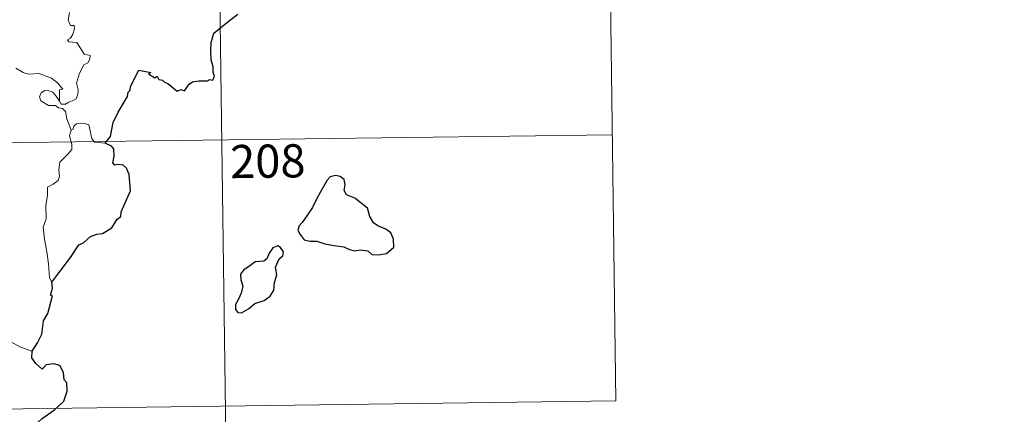
# Model space of a CAD drawing. Units: metres. Extents: x 589077 to 593571, y 4761005 to 4764034.
# Drawn here: x 589661 to 589884, y 4762944 to 4763033 of the extents above; entities that cross this region are included whole.
import ezdxf
from ezdxf.enums import TextEntityAlignment as Align

# ---------------------------------------------------------------- set-up
doc = ezdxf.new("R2010")
doc.units = ezdxf.units.M
doc.header["$MEASUREMENT"] = 0
doc.layers.add('Nivel 63', color=7, linetype='Continuous', lineweight=0)
doc.styles.add('Style-arial', font='arial.shx', dxfattribs={"bigfont": 'arialbig.shx'})

msp = doc.modelspace()

# ---------------------------------------------------------------- linework, layer by layer
at = {"layer": 'Nivel 63', "color": 7, "linetype": 'Continuous', "lineweight": 0}
for p, q in [((589794.56, 4763067.37, -0.74), (589796.17, 4762946.91, -0.74)), ((589706.29, 4763066.19, -0.74), (589710.32, 4762765.06, -0.74)), ((589354, 4763001.24, -0.74), (589795.37, 4763007.14, -0.74)), ((589354.81, 4762941.01, -0.74), (589796.17, 4762946.91, -0.74))]:
    msp.add_line(p, q, dxfattribs=at)
at = {"layer": 'Nivel 63', "color": 7, "linetype": 'Continuous', "lineweight": 0, "elevation": -0.74, "flags": 128}
for points in [[(589672.62, 4763034.78), (589672.3, 4763033.08), (589672.86, 4763031.84), (589673.68, 4763031.84), (589673.74, 4763031.06), (589673.39, 4763029.91), (589672.89, 4763028.96), (589672.21, 4763028.6), (589672.47, 4763028.18), (589674.27, 4763028.01), (589675.95, 4763025.35), (589677.28, 4763025.05), (589677.24, 4763024.24), (589676.82, 4763023.38), (589675.88, 4763022.92), (589674.91, 4763021.09), (589674.19, 4763018.81), (589674.6, 4763017.31), (589674.55, 4763016.2), (589674.12, 4763015.27), (589673.65, 4763014.95), (589672.5, 4763014.5), (589671.77, 4763014.03), (589670.74, 4763014.05), (589670.39, 4763014.76)], [(589670.39, 4763014.76), (589670.36, 4763017.31), (589671.15, 4763017.46), (589669.96, 4763018.85), (589668.56, 4763019.91), (589666.75, 4763020.58), (589665.73, 4763020.97), (589663.37, 4763020.8), (589662.14, 4763021.22), (589660.53, 4763022.19)], [(589673.04, 4763008.16), (589672.05, 4763010.74), (589671.7, 4763012.41), (589671.07, 4763013.08), (589670.16, 4763013.18), (589669.47, 4763013.73), (589667.86, 4763013.78), (589666.12, 4763014.78), (589665.83, 4763015.72), (589666.25, 4763016.59), (589667.08, 4763017.17), (589667.99, 4763017.1), (589668.88, 4763016.78), (589669.59, 4763015.88), (589670.39, 4763014.76)], [(589680.7, 4763005.25), (589678.28, 4763005.45), (589677.67, 4763006.3), (589677, 4763009.38), (589675.77, 4763009.75), (589674.19, 4763009.6), (589673.64, 4763009.1), (589673.48, 4763008.37), (589673.04, 4763008.16)], [(589673.04, 4763008.16), (589672.67, 4763006.85), (589673.13, 4763004.9), (589673.16, 4763003.82), (589672.24, 4763002.75), (589670.47, 4763000.89), (589670.25, 4762999.19), (589670.37, 4762997.76), (589670.04, 4762996.78), (589668.97, 4762995.92), (589667.67, 4762995.28), (589667.67, 4762993.39), (589667.3, 4762991.16), (589667.35, 4762988.11), (589666.71, 4762986.21), (589666.98, 4762983.47), (589667.54, 4762980.66), (589667.89, 4762977.92), (589668.09, 4762974.78), (589668.68, 4762973.78)], [(589664.19, 4762958.18), (589661.54, 4762959.08), (589658.58, 4762960.76), (589656.72, 4762962.58), (589655.37, 4762963.74), (589652.83, 4762965.56), (589651.08, 4762967.24)]]:
    msp.add_lwpolyline(points, dxfattribs=at)
at = {"layer": 'Nivel 63', "color": 7, "linetype": 'Continuous', "lineweight": 30, "elevation": -0.74, "flags": 128}
for points in [[(589680.7, 4763005.25), (589681.92, 4763006.75), (589682.5, 4763009.92), (589683.61, 4763012.26), (589685.73, 4763015.8), (589685.91, 4763016.74), (589686.37, 4763017.22), (589686.4, 4763018.08), (589688.3, 4763021.76), (589691, 4763021.2), (589690.52, 4763020.94), (589691.9, 4763020), (589692.49, 4763020.39), (589692.83, 4763019.66), (589693.64, 4763019.5), (589694.1, 4763018.99), (589694.91, 4763018.71), (589696.95, 4763016.96), (589697.85, 4763017.39), (589698.64, 4763017.03), (589699.68, 4763018.54), (589700.45, 4763019.11), (589701.85, 4763019.32), (589703.86, 4763019.29), (589704.3, 4763019.62), (589705.08, 4763019.49), (589705.44, 4763020.38), (589705.1, 4763021.26), (589705.13, 4763022.47), (589704.69, 4763024.06), (589704.56, 4763026.08), (589704.71, 4763028.03), (589705.26, 4763030.08), (589708.81, 4763032.96), (589710.7, 4763034.42)], [(589668.68, 4762973.78), (589669.77, 4762975.28), (589671.49, 4762977.53), (589672.98, 4762979.6), (589674.77, 4762982.21), (589675.8, 4762982.7), (589677.39, 4762984.08), (589678.84, 4762984.63), (589680.1, 4762984.75), (589682.19, 4762986.05), (589683.38, 4762988.04), (589684.23, 4762988.65), (589684.29, 4762989.72), (589686.46, 4762994.43), (589686.12, 4762998.16), (589685.53, 4762999.54), (589684.79, 4763000.21), (589683.68, 4763000.39), (589682.88, 4763000.21), (589682.45, 4763000.8), (589682.76, 4763002.29), (589682.66, 4763003.94), (589682.14, 4763004.51), (589680.7, 4763005.25)], [(589725.25, 4762987.3), (589724.56, 4762986.48), (589724.25, 4762985.56), (589724.77, 4762984.55), (589725.7, 4762983.37), (589726.97, 4762983.06), (589728.6, 4762983.05), (589730.36, 4762982.44), (589732.44, 4762982.09), (589734.64, 4762981.74), (589735.98, 4762981.13), (589737.09, 4762980.83), (589738.45, 4762981.07), (589740.07, 4762980.86), (589741.03, 4762980.06), (589742.52, 4762979.98), (589744.33, 4762980.23), (589745.97, 4762981.67), (589745.92, 4762983.47), (589745.29, 4762984.95), (589744.16, 4762985.76), (589742.35, 4762986.49), (589741.37, 4762987.18), (589740.56, 4762988.6), (589740.02, 4762990.49), (589737.18, 4762992.77), (589735.27, 4762993.56), (589734.77, 4762994.51), (589735, 4762995.84), (589734.76, 4762997.03), (589733.85, 4762997.67), (589732.78, 4762997.93), (589731.59, 4762997.57), (589730.87, 4762996.87), (589729.99, 4762995.26), (589728.63, 4762992.83), (589727.61, 4762990.67), (589726.45, 4762988.97), (589725.25, 4762987.3)], [(589714.55, 4762968.91), (589716.65, 4762969.66), (589718.05, 4762970.64), (589718.84, 4762971.97), (589718.96, 4762973.73), (589719.5, 4762975.43), (589719.22, 4762977.17), (589720.03, 4762979.07), (589720.91, 4762979.72), (589721.01, 4762980.66), (589720.37, 4762981.63), (589719.75, 4762982.02), (589718.61, 4762981.53), (589717.82, 4762980.31), (589717.27, 4762979.03), (589716.57, 4762978.5), (589714.62, 4762978.37), (589713.4, 4762977.44), (589711.99, 4762976.49), (589711.33, 4762975.58), (589711.37, 4762974.32), (589711.85, 4762972.83), (589711.44, 4762971.32), (589710.86, 4762969.92), (589710.2, 4762968.72), (589710.14, 4762967.58), (589710.68, 4762966.92), (589711.53, 4762966.82), (589713.11, 4762967.71), (589714.55, 4762968.91)], [(589664.19, 4762958.18), (589665.39, 4762960.08), (589666.39, 4762962.04), (589666.73, 4762965.02), (589667.72, 4762966.69), (589668.06, 4762967.8), (589668.79, 4762970.65), (589668.32, 4762970.83), (589668.81, 4762972.4), (589668.68, 4762973.78)], [(589654.05, 4762926.04), (589656.27, 4762928.82), (589657.83, 4762930.84), (589659.87, 4762934), (589662.19, 4762937.56), (589664.47, 4762941.13), (589666.47, 4762942.92), (589669.23, 4762944.89), (589671.39, 4762946.85), (589672.12, 4762949.13), (589672.06, 4762951), (589671.45, 4762951.64), (589671.25, 4762953.32), (589670.43, 4762954.9), (589669.08, 4762955.28), (589667.34, 4762955.05), (589666.48, 4762954.12), (589665.01, 4762955.38), (589664.09, 4762956.66), (589664.19, 4762958.18)]]:
    msp.add_lwpolyline(points, dxfattribs=at)
at = {"layer": 'Nivel 63', "color": 7, "linetype": 'Continuous', "lineweight": 0}
msp.add_3dface([(589116.68, 4761004.86, -0.24), (589076.98, 4763974.56, -0.24), (593531.57, 4764034.15, -0.24), (593571.28, 4761064.44, -0.24)], dxfattribs=at)

# ---------------------------------------------------------------- texts
at = {"layer": 'Nivel 63', "color": 7, "linetype": 'Continuous', "lineweight": 13, "style": 'Style-arial'}
msp.add_text('208', height=7.5, rotation=0.7667, dxfattribs=at).set_placement((589717.48, 4763001.15, -0.74), align=Align.MIDDLE_CENTER)

doc.saveas('drawing.dxf')
